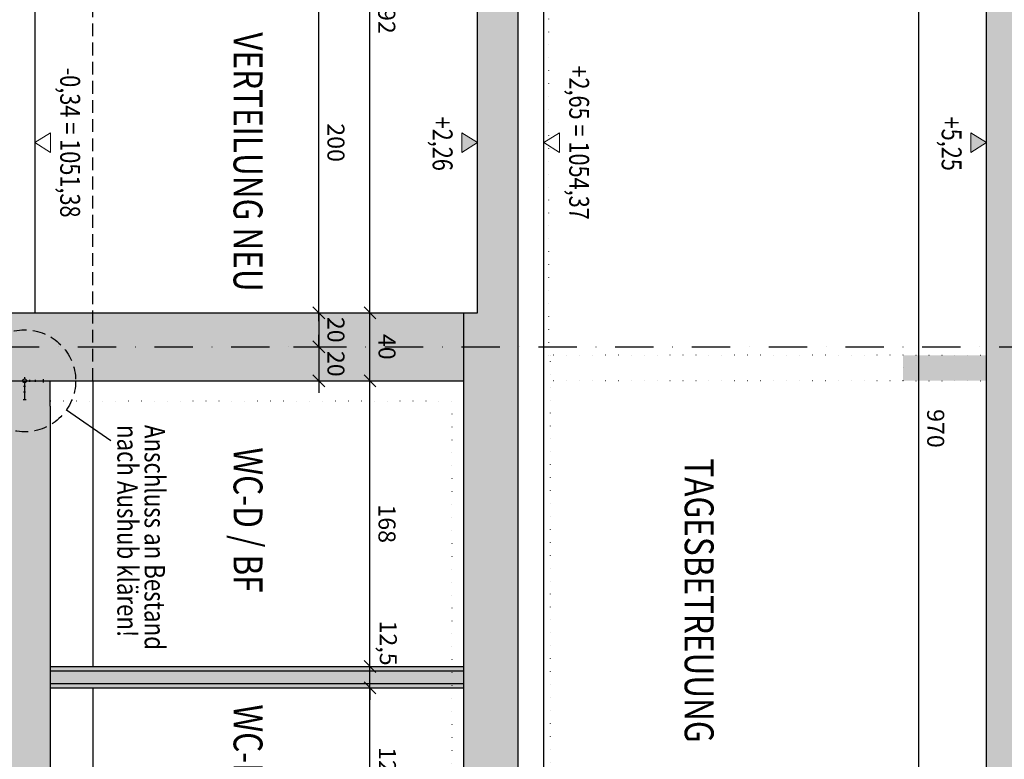
# Model space of a CAD drawing. Units: centimetres. Extents: x -15572 to 23471, y 0 to 24099.
# Drawn here: x -14865 to -14287, y 20827 to 21262 of the extents above; entities that cross this region are included whole.
import ezdxf
from ezdxf.enums import TextEntityAlignment as Align

# ---------------------------------------------------------------- set-up
doc = ezdxf.new("R2010")
doc.units = ezdxf.units.CM
doc.header["$LTSCALE"] = 30
doc.header["$MEASUREMENT"] = 0
doc.header["$PDMODE"] = 32
for name, pattern in [('PUNKT', [0.25, 0, -0.25]), ('STRICHPUNKT', [1, 0.5, -0.25, 0, -0.25]), ('VERDECKT', [0.375, 0.25, -0.125])]:
    doc.linetypes.add(name, pattern=pattern)
for name, color, linetype in [('A-BEH018T--------4--', 1, 'Continuous'), ('A-BEH035T--------4--', 6, 'Continuous'), ('AAUMBELA-D-------7--', 2, 'Continuous'), ('ARALACHST--------4--', 3, 'STRICHPUNKT'), ('ARDEFBAU-L-------4--', 23, 'Continuous'), ('ARKOAU25D--------4--', 1, 'Continuous'), ('ARWA-----F-----N-4--', 252, 'Continuous'), ('ARWANT---L-------4GK', 224, 'Continuous'), ('ARWANT---V-------4GK', 222, 'VERDECKT'), ('ARWATR---F-------4BB', 104, 'Continuous'), ('ARWATR---L-------4--', 4, 'Continuous'), ('ARWATR---L-------4BB', 4, 'Continuous'), ('ARWB-----F-------4GK', 203, 'Continuous'), ('ARWB-----FR------4--', 50, 'Continuous'), ('ARWB-----LR------4--', 15, 'PUNKT')]:
    doc.layers.add(name, color=color, linetype=linetype)
doc.layers.add('ARKOHK---B-------4--', color=1, linetype='Continuous', lineweight=0)
doc.layers.add('ARKOHK--D--------4--', color=1, linetype='Continuous', lineweight=0)
doc.styles.add('BE_OENORM', font='isocp2.shx')
doc.dimstyles.new('KO_050_OENORM', dxfattribs={"dimscale": 10, "dimtxt": 1, "dimasz": 0.7, "dimexe": 0.5, "dimexo": 0, "dimgap": 0.5, "dimtad": 1, "dimdec": 0, "dimrnd": 0.5, "dimtxsty": 'BE_OENORM', "dimblk": 'OBLIQUE', "dimcen": -0.09, "dimdle": 0.5, "dimclrd": 256, "dimclre": 256, "dimclrt": 256, "dimadec": 0, "dimazin": 3, "dimtfac": 1, "dimtdec": 0, "dimtix": 1, "dimtmove": 1, "dimatfit": 0, "dimldrblk": 'OBLIQUE', "dimfxl": 1.5, "dimfxlon": 1, "dimtolj": 1, "dimtzin": 0, "dimlwd": -1, "dimlwe": -1, "dimarcsym": 0})

# ---------------------------------------------------------------- blocks, each defined once
blk = doc.blocks.new('_Oblique')
at = {"color": 0, "linetype": 'ByBlock', "lineweight": -2}
blk.add_line((-0.5, -0.5), (0.5, 0.5), dxfattribs=at)
blk = doc.blocks.new('*D16')
at = {"layer": 'ARKOAU25D--------4--', "transparency": 16777216}
for p, q in [((-11799.79, 20885.38), (-11799.79, 20905.38)), ((-11775.79, 20885.38), (-11775.79, 20905.38)), ((-11804.79, 20900.38), (-11770.79, 20900.38))]:
    blk.add_line(p, q, dxfattribs=at)
at = {"layer": 'Defpoints', "color": 0, "transparency": 16777216}
for p in [(-11775.79, 20900.38), (-11775.79, 20869.55), (-11799.79, 20602.71)]:
    blk.add_point(p, dxfattribs=at)
at = {"layer": 'ARKOAU25D--------4--', "transparency": 16777216, "xscale": 7, "yscale": 7, "zscale": 7, "rotation": 180}
blk.add_blockref('_Oblique', (-11799.79, 20900.38), dxfattribs=at)
at = {"layer": 'ARKOAU25D--------4--', "transparency": 16777216, "xscale": 7, "yscale": 7, "zscale": 7}
blk.add_blockref('_Oblique', (-11775.79, 20900.38), dxfattribs=at)
at = {"layer": 'ARKOAU25D--------4--', "transparency": 16777216, "insert": (-11787.79, 20910.38), "char_height": 10, "attachment_point": 5, "style": 'BE_OENORM'}
blk.add_mtext('\\A1;24', dxfattribs=at)
blk = doc.blocks.new('*D22')
at = {"layer": 'ARKOAU25D--------4--', "transparency": 16777216}
for p, q in [((-12059.79, 20925.38), (-12059.79, 20945.38)), ((-11760.79, 20925.38), (-11760.79, 20945.38)), ((-12064.79, 20940.38), (-11755.79, 20940.38))]:
    blk.add_line(p, q, dxfattribs=at)
at = {"layer": 'Defpoints', "color": 0, "transparency": 16777216}
for p in [(-11760.79, 20940.38), (-11760.79, 20869.55), (-12059.79, 20665.55)]:
    blk.add_point(p, dxfattribs=at)
at = {"layer": 'ARKOAU25D--------4--', "transparency": 16777216, "xscale": 7, "yscale": 7, "zscale": 7, "rotation": 180}
blk.add_blockref('_Oblique', (-12059.79, 20940.38), dxfattribs=at)
at = {"layer": 'ARKOAU25D--------4--', "transparency": 16777216, "xscale": 7, "yscale": 7, "zscale": 7}
blk.add_blockref('_Oblique', (-11760.79, 20940.38), dxfattribs=at)
at = {"layer": 'ARKOAU25D--------4--', "transparency": 16777216, "insert": (-11930.45, 20950.62), "char_height": 10, "attachment_point": 5, "style": 'BE_OENORM'}
blk.add_mtext('\\A1;299', dxfattribs=at)
blk = doc.blocks.new('A$C1E937CDC')
for p, q in [((0.91, 11), (-0.91, 11)), ((0.61, 6.42), (-0.61, 6.42)), ((0, 1.1), (0, 11)), ((-11, 0.91), (-11, -0.91)), ((-1.1, 0), (-11, 0)), ((-6.42, 0.61), (-6.42, -0.61)), ((-3.12, 0.61), (-3.12, -0.61)), ((0.61, 3.12), (-0.61, 3.12)), ((1.78, 0), (1.1, 0)), ((0, -2.11), (0, -1.1))]:
    blk.add_line(p, q)
blk.add_circle((0, 0), 1.1)
blk = doc.blocks.new('*D92')
at = {"layer": 'ARKOAU25D--------4--', "transparency": 16777216}
for p, q in [((-12153.79, 20064.71), (-12153.79, 20557.71)), ((-12138.79, 20552.71), (-12158.79, 20552.71)), ((-12168.79, 20069.71), (-12148.79, 20069.71))]:
    blk.add_line(p, q, dxfattribs=at)
at = {"layer": 'Defpoints', "color": 0, "transparency": 16777216}
for p in [(-12153.79, 20552.71), (-12050.79, 20552.71), (-12180.79, 20069.71)]:
    blk.add_point(p, dxfattribs=at)
at = {"layer": 'ARKOAU25D--------4--', "transparency": 16777216, "xscale": 7, "yscale": 7, "zscale": 7}
for p, rotation in [((-12153.79, 20552.71), 90), ((-12153.79, 20069.71), 270)]:
    blk.add_blockref('_Oblique', p, dxfattribs=dict(at, rotation=rotation))
at = {"layer": 'ARKOAU25D--------4--', "transparency": 16777216, "insert": (-12143.72, 20252.11), "char_height": 10, "attachment_point": 5, "rotation": 270, "style": 'BE_OENORM'}
blk.add_mtext('\\A1;483', dxfattribs=at)
blk = doc.blocks.new('*D100')
at = {"layer": 'ARKOAU25D--------4--', "transparency": 16777216}
for p, q in [((-11862.91, 20247.21), (-11862.91, 20377.21)), ((-11877.91, 20372.21), (-11857.91, 20372.21)), ((-11877.91, 20252.21), (-11857.91, 20252.21))]:
    blk.add_line(p, q, dxfattribs=at)
at = {"layer": 'Defpoints', "color": 0, "transparency": 16777216}
for p in [(-12050.79, 20372.21), (-11862.91, 20372.21), (-12050.79, 20252.21)]:
    blk.add_point(p, dxfattribs=at)
at = {"layer": 'ARKOAU25D--------4--', "transparency": 16777216, "xscale": 7, "yscale": 7, "zscale": 7}
for p, rotation in [((-11862.91, 20372.21), 90), ((-11862.91, 20252.21), 270)]:
    blk.add_blockref('_Oblique', p, dxfattribs=dict(at, rotation=rotation))
at = {"layer": 'ARKOAU25D--------4--', "transparency": 16777216, "insert": (-11852.69, 20326.06), "char_height": 10, "attachment_point": 5, "rotation": 270, "style": 'BE_OENORM'}
blk.add_mtext('\\A1;120', dxfattribs=at)
blk = doc.blocks.new('*D101')
at = {"layer": 'ARKOAU25D--------4--', "transparency": 16777216}
for p, q in [((-11862.91, 20384.71), (-11862.91, 20391.71)), ((-11877.91, 20384.71), (-11857.91, 20384.71)), ((-11862.91, 20372.21), (-11862.91, 20384.71)), ((-11877.91, 20372.21), (-11857.91, 20372.21)), ((-11862.91, 20372.21), (-11862.91, 20365.21))]:
    blk.add_line(p, q, dxfattribs=at)
at = {"layer": 'Defpoints', "color": 0, "transparency": 16777216}
for p in [(-12050.79, 20384.71), (-11862.91, 20384.71), (-12050.79, 20372.21)]:
    blk.add_point(p, dxfattribs=at)
at = {"layer": 'ARKOAU25D--------4--', "transparency": 16777216, "xscale": 7, "yscale": 7, "zscale": 7}
for p, rotation in [((-11862.91, 20384.71), 270), ((-11862.91, 20372.21), 90)]:
    blk.add_blockref('_Oblique', p, dxfattribs=dict(at, rotation=rotation))
at = {"layer": 'ARKOAU25D--------4--', "transparency": 16777216, "insert": (-11852.16, 20398.54), "char_height": 10, "attachment_point": 5, "rotation": 270, "style": 'BE_OENORM'}
blk.add_mtext('\\A1;12,5', dxfattribs=at)
blk = doc.blocks.new('*D102')
at = {"layer": 'ARKOAU25D--------4--', "transparency": 16777216}
for p, q in [((-11862.91, 20379.71), (-11862.91, 20557.71)), ((-11877.91, 20552.71), (-11857.91, 20552.71)), ((-11877.91, 20384.71), (-11857.91, 20384.71))]:
    blk.add_line(p, q, dxfattribs=at)
at = {"layer": 'Defpoints', "color": 0, "transparency": 16777216}
for p in [(-12050.79, 20552.71), (-11862.91, 20552.71), (-12050.79, 20384.71)]:
    blk.add_point(p, dxfattribs=at)
at = {"layer": 'ARKOAU25D--------4--', "transparency": 16777216, "xscale": 7, "yscale": 7, "zscale": 7}
for p, rotation in [((-11862.91, 20552.71), 90), ((-11862.91, 20384.71), 270)]:
    blk.add_blockref('_Oblique', p, dxfattribs=dict(at, rotation=rotation))
at = {"layer": 'ARKOAU25D--------4--', "transparency": 16777216, "insert": (-11852.91, 20468.71), "char_height": 10, "attachment_point": 5, "rotation": 270, "style": 'BE_OENORM'}
blk.add_mtext('\\A1;168', dxfattribs=at)
blk = doc.blocks.new('*D103')
at = {"layer": 'ARKOAU25D--------4--', "transparency": 16777216}
for p, q in [((-11862.91, 20547.71), (-11862.91, 20597.71)), ((-11877.91, 20592.71), (-11857.91, 20592.71)), ((-11877.91, 20552.71), (-11857.91, 20552.71))]:
    blk.add_line(p, q, dxfattribs=at)
at = {"layer": 'Defpoints', "color": 0, "transparency": 16777216}
for p in [(-12050.79, 20592.71), (-11862.91, 20592.71), (-12050.79, 20552.71)]:
    blk.add_point(p, dxfattribs=at)
at = {"layer": 'ARKOAU25D--------4--', "transparency": 16777216, "xscale": 7, "yscale": 7, "zscale": 7}
for p, rotation in [((-11862.91, 20592.71), 90), ((-11862.91, 20552.71), 270)]:
    blk.add_blockref('_Oblique', p, dxfattribs=dict(at, rotation=rotation))
at = {"layer": 'ARKOAU25D--------4--', "transparency": 16777216, "insert": (-11852.91, 20572.71), "char_height": 10, "attachment_point": 5, "rotation": 270, "style": 'BE_OENORM'}
blk.add_mtext('\\A1;40', dxfattribs=at)
blk = doc.blocks.new('*D104')
at = {"layer": 'ARKOAU25D--------4--', "transparency": 16777216}
for p, q in [((-11862.91, 20587.71), (-11862.91, 20989.71)), ((-11877.91, 20984.71), (-11857.91, 20984.71)), ((-11877.91, 20592.71), (-11857.91, 20592.71))]:
    blk.add_line(p, q, dxfattribs=at)
at = {"layer": 'Defpoints', "color": 0, "transparency": 16777216}
for p in [(-12035.79, 20984.71), (-11862.91, 20984.71), (-12050.79, 20592.71)]:
    blk.add_point(p, dxfattribs=at)
at = {"layer": 'ARKOAU25D--------4--', "transparency": 16777216, "xscale": 7, "yscale": 7, "zscale": 7}
for p, rotation in [((-11862.91, 20984.71), 90), ((-11862.91, 20592.71), 270)]:
    blk.add_blockref('_Oblique', p, dxfattribs=dict(at, rotation=rotation))
at = {"layer": 'ARKOAU25D--------4--', "transparency": 16777216, "insert": (-11853.06, 20768.03), "char_height": 10, "attachment_point": 5, "rotation": 270, "style": 'BE_OENORM'}
blk.add_mtext('\\A1;392', dxfattribs=at)
blk = doc.blocks.new('*D116')
at = {"layer": 'ARKOAU25D--------4--', "transparency": 16777216}
for p, q in [((-11540.59, 20034.71), (-11540.59, 21014.71)), ((-11555.59, 21009.71), (-11535.59, 21009.71)), ((-11555.59, 20039.71), (-11535.59, 20039.71))]:
    blk.add_line(p, q, dxfattribs=at)
at = {"layer": 'Defpoints', "color": 0, "transparency": 16777216}
for p in [(-11773.79, 21009.71), (-11540.59, 21009.71), (-11762.59, 20039.71)]:
    blk.add_point(p, dxfattribs=at)
at = {"layer": 'ARKOAU25D--------4--', "transparency": 16777216, "xscale": 7, "yscale": 7, "zscale": 7}
for p, rotation in [((-11540.59, 21009.71), 90), ((-11540.59, 20039.71), 270)]:
    blk.add_blockref('_Oblique', p, dxfattribs=dict(at, rotation=rotation))
at = {"layer": 'ARKOAU25D--------4--', "transparency": 16777216, "insert": (-11530.59, 20524.71), "char_height": 10, "attachment_point": 5, "rotation": 270, "style": 'BE_OENORM'}
blk.add_mtext('\\A1;970', dxfattribs=at)
blk = doc.blocks.new('*D134')
at = {"layer": 'ARKOAU25D--------4--', "transparency": 16777216}
for p, q in [((-12568.79, 19864.71), (-12568.79, 20557.71)), ((-12553.79, 20552.71), (-12573.79, 20552.71)), ((-12553.79, 19869.71), (-12573.79, 19869.71))]:
    blk.add_line(p, q, dxfattribs=at)
at = {"layer": 'Defpoints', "color": 0, "transparency": 16777216}
for p in [(-12568.79, 20552.71), (-12050.79, 20552.71), (-12299.79, 19869.71)]:
    blk.add_point(p, dxfattribs=at)
at = {"layer": 'ARKOAU25D--------4--', "transparency": 16777216, "xscale": 7, "yscale": 7, "zscale": 7}
for p, rotation in [((-12568.79, 20552.71), 90), ((-12568.79, 19869.71), 270)]:
    blk.add_blockref('_Oblique', p, dxfattribs=dict(at, rotation=rotation))
at = {"layer": 'ARKOAU25D--------4--', "transparency": 16777216, "insert": (-12559.07, 20205.27), "char_height": 10, "attachment_point": 5, "rotation": 270, "style": 'BE_OENORM'}
blk.add_mtext('\\A1;683', dxfattribs=at)
blk = doc.blocks.new('*D174')
at = {"layer": 'ARKOAU25D--------4--', "transparency": 16777216}
for p, q in [((-11892.91, 20592.71), (-11892.91, 20599.71)), ((-11907.91, 20592.71), (-11887.91, 20592.71)), ((-11892.91, 20592.71), (-11892.91, 20572.71)), ((-11907.91, 20572.71), (-11887.91, 20572.71)), ((-11892.91, 20572.71), (-11892.91, 20565.71))]:
    blk.add_line(p, q, dxfattribs=at)
at = {"layer": 'Defpoints', "color": 0, "transparency": 16777216}
for p in [(-12050.79, 20592.71), (-12050.79, 20572.71), (-11892.91, 20572.71)]:
    blk.add_point(p, dxfattribs=at)
at = {"layer": 'ARKOAU25D--------4--', "transparency": 16777216, "xscale": 7, "yscale": 7, "zscale": 7}
for p, rotation in [((-11892.91, 20592.71), 270), ((-11892.91, 20572.71), 90)]:
    blk.add_blockref('_Oblique', p, dxfattribs=dict(at, rotation=rotation))
at = {"layer": 'ARKOAU25D--------4--', "transparency": 16777216, "insert": (-11882.91, 20582.71), "char_height": 10, "attachment_point": 5, "rotation": 270, "style": 'BE_OENORM'}
blk.add_mtext('\\A1;20', dxfattribs=at)
blk = doc.blocks.new('*D175')
at = {"layer": 'ARKOAU25D--------4--', "transparency": 16777216}
for p, q in [((-11892.91, 20572.71), (-11892.91, 20579.71)), ((-11907.91, 20572.71), (-11887.91, 20572.71)), ((-11892.91, 20572.71), (-11892.91, 20552.71)), ((-11907.91, 20552.71), (-11887.91, 20552.71)), ((-11892.91, 20552.71), (-11892.91, 20545.71))]:
    blk.add_line(p, q, dxfattribs=at)
at = {"layer": 'Defpoints', "color": 0, "transparency": 16777216}
for p in [(-12050.79, 20572.71), (-12050.79, 20552.71), (-11892.91, 20552.71)]:
    blk.add_point(p, dxfattribs=at)
at = {"layer": 'ARKOAU25D--------4--', "transparency": 16777216, "xscale": 7, "yscale": 7, "zscale": 7}
for p, rotation in [((-11892.91, 20572.71), 270), ((-11892.91, 20552.71), 90)]:
    blk.add_blockref('_Oblique', p, dxfattribs=dict(at, rotation=rotation))
at = {"layer": 'ARKOAU25D--------4--', "transparency": 16777216, "insert": (-11882.91, 20562.71), "char_height": 10, "attachment_point": 5, "rotation": 270, "style": 'BE_OENORM'}
blk.add_mtext('\\A1;20', dxfattribs=at)
blk = doc.blocks.new('*D187')
at = {"layer": 'ARKOAU25D--------4--', "transparency": 16777216}
for p, q in [((-12059.79, 20885.38), (-12059.79, 20905.38)), ((-11799.79, 20885.38), (-11799.79, 20905.38)), ((-12064.79, 20900.38), (-11794.79, 20900.38))]:
    blk.add_line(p, q, dxfattribs=at)
at = {"layer": 'Defpoints', "color": 0, "transparency": 16777216}
for p in [(-11799.79, 20900.38), (-12059.79, 20602.71), (-11799.79, 20602.71)]:
    blk.add_point(p, dxfattribs=at)
at = {"layer": 'ARKOAU25D--------4--', "transparency": 16777216, "xscale": 7, "yscale": 7, "zscale": 7, "rotation": 180}
blk.add_blockref('_Oblique', (-12059.79, 20900.38), dxfattribs=at)
at = {"layer": 'ARKOAU25D--------4--', "transparency": 16777216, "xscale": 7, "yscale": 7, "zscale": 7}
blk.add_blockref('_Oblique', (-11799.79, 20900.38), dxfattribs=at)
at = {"layer": 'ARKOAU25D--------4--', "transparency": 16777216, "insert": (-11929.79, 20910.38), "char_height": 10, "attachment_point": 5, "style": 'BE_OENORM'}
blk.add_mtext('\\A1;260', dxfattribs=at)
blk = doc.blocks.new('AR_KO_HOEHE-4')
for p, q in [((0, 0), (-0.0893, -0.1414)), ((0, 0), (0.0893, -0.1414)), ((-0.0893, -0.1414), (0.0893, -0.1414))]:
    blk.add_line(p, q)
at = {"layer": 'ARKOHK--D--------4--', "style": 'BE_OENORM', "width": 0.8}
blk.add_attdef('DIM_HOEHE', text='', height=0.18, dxfattribs=at).set_placement((0, -0.1928), align=Align.TOP_CENTER)
blk = doc.blocks.new('A$C492959BE')
h = blk.add_hatch(color=256)
h.dxf.hatch_style = 1
h.paths.add_polyline_path([(8.93, 14.14), (-8.93, 14.14), (0, 0)])
for p, q in [((0, 0), (-8.93, 14.14)), ((-8.93, 14.14), (8.93, 14.14)), ((0, 0), (8.93, 14.14))]:
    blk.add_line(p, q)
at = {"layer": 'ARKOHK--D--------4--', "style": 'BE_OENORM', "width": 0.8}
blk.add_attdef('DIM_HOEHE', text='', height=18, dxfattribs=at).set_placement((0, 40.7), align=Align.TOP_CENTER)
blk = doc.blocks.new('*D188')
at = {"layer": 'ARKOAU25D--------4--', "transparency": 16777216}
for p, q in [((-11892.91, 20587.71), (-11892.91, 20797.71)), ((-11907.91, 20792.71), (-11887.91, 20792.71)), ((-11907.91, 20592.71), (-11887.91, 20592.71))]:
    blk.add_line(p, q, dxfattribs=at)
at = {"layer": 'Defpoints', "color": 0, "transparency": 16777216}
for p in [(-12059.79, 20792.71), (-11892.91, 20792.71), (-12050.79, 20592.71)]:
    blk.add_point(p, dxfattribs=at)
at = {"layer": 'ARKOAU25D--------4--', "transparency": 16777216, "xscale": 7, "yscale": 7, "zscale": 7}
for p, rotation in [((-11892.91, 20792.71), 90), ((-11892.91, 20592.71), 270)]:
    blk.add_blockref('_Oblique', p, dxfattribs=dict(at, rotation=rotation))
at = {"layer": 'ARKOAU25D--------4--', "transparency": 16777216, "insert": (-11882.91, 20692.71), "char_height": 10, "attachment_point": 5, "rotation": 270, "style": 'BE_OENORM'}
blk.add_mtext('\\A1;200', dxfattribs=at)
blk = doc.blocks.new('A$C913d13ba')
at = {"layer": 'ARALACHST--------4--', "ltscale": 1.5}
blk.add_line((695, 0), (695, 1717.07), dxfattribs=at)

msp = doc.modelspace()

# ---------------------------------------------------------------- hatches: boundary and pattern name
at = {"layer": 'ARWA-----F-----N-4--'}
for points in [[(-14604.11, 20501.48), (-14572.11, 20501.48), (-14572.11, 20541.48), (-14572.11, 21521.48), (-14596.11, 21521.48), (-14596.11, 21089.48), (-14604.11, 21089.48)], [(-14297.11, 20501.48), (-14254.11, 20501.48), (-14254.11, 20536.48), (-14267.11, 20536.48), (-14267.11, 21521.48), (-14297.11, 21521.48)], [(-14604.11, 21089.48), (-14881.11, 21089.48), (-14881.11, 21049.48), (-14604.11, 21049.48)]]:
    msp.add_hatch(color=256, dxfattribs=at).paths.add_polyline_path(points)
at = {"layer": 'ARWATR---F-------4BB'}
h = msp.add_hatch(color=256, dxfattribs=at)
h.dxf.hatch_style = 1
h.paths.add_polyline_path([(-14881.11, 21049.48), (-14881.11, 21034.48), (-14877.11, 21034.48), (-14877.11, 20341.48), (-14847.11, 20341.48), (-14847.11, 21049.48)])
at = {"layer": 'ARWB-----F-------4GK'}
msp.add_hatch(color=256, dxfattribs=at).paths.add_polyline_path([(-14847.11, 20881.48), (-14847.11, 20868.98), (-14604.11, 20868.98), (-14604.11, 20881.48)])
at = {"layer": 'ARWB-----FR------4--'}
msp.add_hatch(color=256, dxfattribs=at).paths.add_polyline_path([(-14297.11, 21064.48), (-14346.11, 21064.48), (-14346.11, 21049.48), (-14297.11, 21049.48)])

# ---------------------------------------------------------------- linework, layer by layer
at = {"layer": 'ARDEFBAU-L-------4--'}
for p, q in [((-14557.11, 20484.7), (-14557.11, 21506.48)), ((-14856.11, 21481.48), (-14856.11, 21089.48)), ((-14822.11, 21049.48), (-14822.11, 20881.48)), ((-14822.11, 20868.98), (-14822.11, 20748.98))]:
    msp.add_line(p, q, dxfattribs=at)
at = {"layer": 'ARDEFBAU-L-------4--', "linetype": 'VERDECKT'}
msp.add_line((-14822.11, 21049.48), (-14822.11, 21362.48), dxfattribs=at)
at = {"layer": 'ARKOAU25D--------4--'}
msp.add_line((-14837.47, 21032.37), (-14811.47, 21014.3), dxfattribs=at)
at = {"layer": 'ARKOAU25D--------4--', "linetype": 'VERDECKT'}
msp.add_circle((-14862.11, 21049.48), 30, dxfattribs=at)
at = {"layer": 'ARWANT---L-------4GK'}
for p, q in [((-14847.11, 20881.48), (-14604.11, 20881.48)), ((-14847.11, 20868.98), (-14604.11, 20868.98))]:
    msp.add_line(p, q, dxfattribs=at)
at = {"layer": 'ARWANT---V-------4GK', "linetype": 'Continuous'}
for p, q in [((-14847.11, 20878.98), (-14604.11, 20878.98)), ((-14847.11, 20871.48), (-14604.11, 20871.48))]:
    msp.add_line(p, q, dxfattribs=at)
at = {"layer": 'ARWATR---L-------4--'}
for p, q in [((-14596.11, 21089.48), (-14596.11, 21521.48)), ((-14572.11, 20501.48), (-14572.11, 21521.48)), ((-14297.11, 20501.48), (-14297.11, 21521.48)), ((-14881.11, 21089.48), (-14604.11, 21089.48)), ((-14604.11, 20501.48), (-14604.11, 21089.48)), ((-14604.11, 21089.48), (-14596.11, 21089.48)), ((-14881.11, 21049.48), (-14604.11, 21049.48)), ((-14847.11, 21034.48), (-14847.11, 21049.48))]:
    msp.add_line(p, q, dxfattribs=at)
at = {"layer": 'ARWATR---L-------4BB'}
msp.add_line((-14847.11, 21034.48), (-14847.11, 20341.48), dxfattribs=at)
at = {"layer": 'ARWB-----LR------4--'}
for p, q in [((-14554.11, 21064.48), (-14554.11, 21318.48)), ((-14553.11, 21064.48), (-14554.11, 21064.48)), ((-14553.11, 20536.48), (-14553.11, 21064.48)), ((-14346.11, 21064.48), (-14553.11, 21064.48)), ((-14346.11, 21064.48), (-14297.11, 21064.48)), ((-14346.11, 21049.48), (-14346.11, 21064.48)), ((-14346.11, 21049.48), (-14553.11, 21049.48)), ((-14346.11, 21049.48), (-14297.11, 21049.48)), ((-14611.11, 21037.57), (-14847.11, 21037.57)), ((-14611.11, 21037.57), (-14611.11, 20489.48))]:
    msp.add_line(p, q, dxfattribs=at)

# ---------------------------------------------------------------- block references
at = {"layer": 'AAUMBELA-D-------7--', "rotation": 180}
msp.add_blockref('A$C1E937CDC', (-14862.11, 21049.48), dxfattribs=at)
at = {"layer": 'ARALACHST--------4--', "ltscale": 1.5, "rotation": 270}
msp.add_blockref('A$C913d13ba', (-15372.11, 21764.48), dxfattribs=at)
at = {"layer": 'ARKOHK---B-------4--'}
ref = msp.add_blockref('AR_KO_HOEHE-4', (-14856.11, 21189.48), dxfattribs=dict(at, xscale=-65.00000000000642, yscale=65.00000000000642, zscale=65.00000000000642, rotation=90))
ref.add_attrib('DIM_HOEHE', '-0,34 = 1051,38', dxfattribs={"layer": 'ARKOHK--D--------4--', "height": 11.7, "rotation": 270, "style": 'BE_OENORM', "width": 0.8}).set_placement((-14829.51, 21189.48), align=Align.TOP_CENTER)
ref = msp.add_blockref('AR_KO_HOEHE-4', (-14557.11, 21189.48), dxfattribs=dict(at, xscale=-65.00000000000642, yscale=65.00000000000642, zscale=65.00000000000642, rotation=90))
ref.add_attrib('DIM_HOEHE', '+2,65 = 1054,37', dxfattribs={"layer": 'ARKOHK--D--------4--', "height": 11.7, "rotation": 270, "style": 'BE_OENORM', "width": 0.8}).set_placement((-14530.51, 21189.48), align=Align.TOP_CENTER)
ref = msp.add_blockref('A$C492959BE', (-14596.11, 21189.48), dxfattribs=dict(at, xscale=-0.65, yscale=0.65, zscale=0.65, rotation=90))
ref.add_attrib('DIM_HOEHE', '+2,26', dxfattribs={"layer": 'ARKOHK--D--------4--', "height": 11.7, "rotation": 270, "style": 'BE_OENORM', "width": 0.8}).set_placement((-14610.72, 21188.8), align=Align.TOP_CENTER)
ref = msp.add_blockref('A$C492959BE', (-14297.11, 21189.48), dxfattribs=dict(at, xscale=-0.65, yscale=0.65, zscale=0.65, rotation=90))
ref.add_attrib('DIM_HOEHE', '+5,25', dxfattribs={"layer": 'ARKOHK--D--------4--', "height": 11.7, "rotation": 270, "style": 'BE_OENORM', "width": 0.8}).set_placement((-14311.72, 21188.8), align=Align.TOP_CENTER)

# ---------------------------------------------------------------- texts
at = {"layer": 'A-BEH018T--------4--', "style": 'BE_OENORM', "width": 0.8}
for s, p in [('nach Aushub klären!', (-14807.64, 21023.54)), ('Anschluss an Bestand', (-14791.64, 21023.54))]:
    msp.add_text(s, height=12, rotation=270, dxfattribs=at).set_placement(p)
at = {"layer": 'A-BEH035T--------4--', "style": 'BE_OENORM', "width": 0.8}
for s, p in [('VERTEILUNG NEU', (-14739.36, 21254.28)), ('WC-D / BF', (-14739.36, 21010.32)), ('TAGESBETREUUNG', (-14474.36, 21003.86)), ('WC-H', (-14739.36, 20859.25))]:
    msp.add_text(s, height=17, rotation=270, dxfattribs=at).set_placement(p)

# ---------------------------------------------------------------- dimensions: what is measured, and where the dimension line sits
at = {"layer": 'ARKOAU25D--------4--'}
for base, p1, p2, picture, middle in [((-14336.91, 21506.48), (-14558.91, 20536.48), (-14570.11, 21506.48), '*D116', (-14326.91, 21021.48)), ((-14689.23, 21289.48), (-14847.11, 21089.48), (-14856.11, 21289.48), '*D188', (-14679.23, 21189.48)), ((-14689.23, 21069.48), (-14847.11, 21089.48), (-14847.11, 21069.48), '*D174', (-14679.23, 21079.48)), ((-14659.23, 21089.48), (-14847.11, 21049.48), (-14847.11, 21089.48), '*D103', (-14649.23, 21069.48)), ((-14689.23, 21049.48), (-14847.11, 21069.48), (-14847.11, 21049.48), '*D175', (-14679.23, 21059.48)), ((-14659.23, 21049.48), (-14847.11, 20881.48), (-14847.11, 21049.48), '*D102', (-14649.23, 20965.48))]:
    dim = msp.add_linear_dim(base=base, p1=p1, p2=p2, angle=270, dimstyle='KO_050_OENORM', dxfattribs=at)
    dim.commit()
    dim.dimension.update_dxf_attribs({"geometry": picture, "text_midpoint": middle, "insert": (-2796.32, 496.77)})
for base, p1, p2, picture, middle in [((-14659.23, 21481.48), (-14847.11, 21089.48), (-14832.11, 21481.48), '*D104', (-14659.39, 21264.8)), ((-15365.12, 21049.48), (-15096.11, 20366.48), (-14847.11, 21049.48), '*D134', (-15365.39, 20702.03)), ((-14950.11, 21049.48), (-14977.11, 20566.48), (-14847.11, 21049.48), '*D92', (-14950.05, 20748.88)), ((-14659.23, 20868.98), (-14847.11, 20748.98), (-14847.11, 20868.98), '*D100', (-14659.01, 20822.82))]:
    dim = msp.add_linear_dim(base=base, p1=p1, p2=p2, angle=270, dimstyle='KO_050_OENORM', dxfattribs=at)
    dim.commit()
    dim.dimension.update_dxf_attribs({"geometry": picture, "text_midpoint": middle, "dimtype": 128, "insert": (-2796.32, 496.77)})
dim = msp.add_linear_dim(base=(-14557.11, 21437.15), p1=(-14856.11, 21162.31), p2=(-14557.11, 21366.31), dimstyle='KO_050_OENORM', dxfattribs=at)
dim.commit()
dim.dimension.update_dxf_attribs({"geometry": '*D22', "text_midpoint": (-14726.78, 21437.38), "dimtype": 128, "insert": (-2796.32, 496.77)})
for base, p1, p2, picture, middle in [((-14596.11, 21397.15), (-14856.11, 21099.48), (-14596.11, 21099.48), '*D187', (-14726.11, 21407.15)), ((-14572.11, 21397.15), (-14596.11, 21099.48), (-14572.11, 21366.31), '*D16', (-14584.11, 21407.15))]:
    dim = msp.add_linear_dim(base=base, p1=p1, p2=p2, dimstyle='KO_050_OENORM', dxfattribs=at)
    dim.commit()
    dim.dimension.update_dxf_attribs({"geometry": picture, "text_midpoint": middle, "insert": (-2796.32, 496.77)})
dim = msp.add_linear_dim(base=(-14659.23, 20881.48), p1=(-14847.11, 20868.98), p2=(-14847.11, 20881.48), angle=270, text='12,5', dimstyle='KO_050_OENORM', dxfattribs=at)
dim.commit()
dim.dimension.update_dxf_attribs({"geometry": '*D101', "text_midpoint": (-14659.23, 20895.3), "dimtype": 128, "insert": (-2796.32, 496.77)})

doc.saveas('drawing.dxf')
